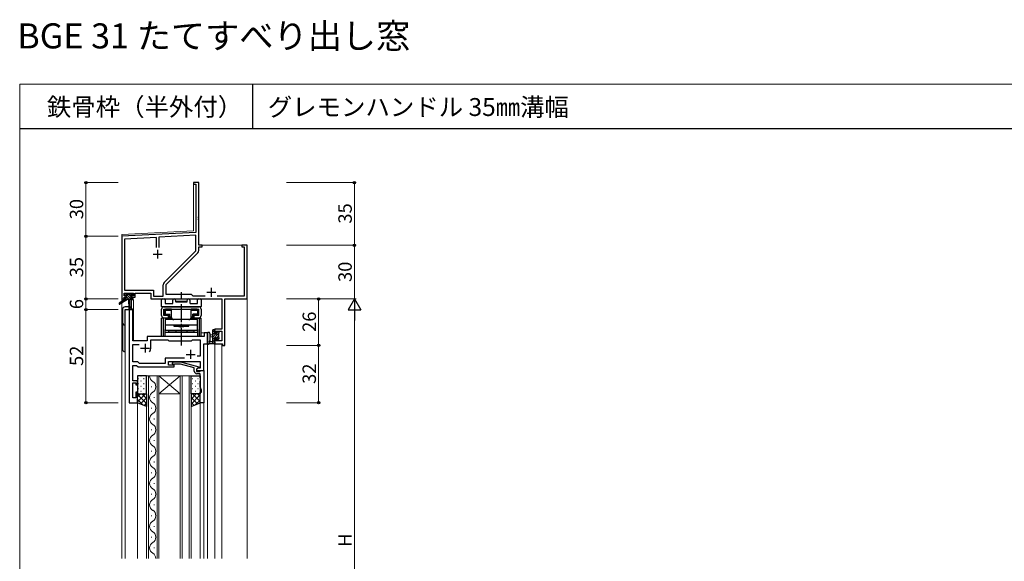
# Model space of a CAD drawing. Extents: x 0 to 875, y 545 to 1106.
# Drawn here: x 0 to 550, y 803 to 1106 of the extents above; entities that cross this region are included whole.
import ezdxf

# ---------------------------------------------------------------- set-up
doc = ezdxf.new("R2010")
doc.units = 0
doc.linetypes.add('YCENTER_1', pattern=[13, 10, -1, 1, -1])
for name, color, linetype, lineweight in [('USER1', 3, 'CONTINUOUS', 13), ('YKK_11', 7, 'CONTINUOUS', 30), ('YKK_12', 2, 'CONTINUOUS', 13), ('YKK_13', 4, 'CONTINUOUS', 30), ('YKK_D', 6, 'CONTINUOUS', 13), ('YKK_ZWAK', 7, 'CONTINUOUS', 30)]:
    doc.layers.add(name, color=color, linetype=linetype, lineweight=lineweight)
doc.styles.add('text-b', font='txt')

msp = doc.modelspace()

# ---------------------------------------------------------------- linework, layer by layer
at = {"layer": 'YKK_11', "linetype": 'ByBlock', "lineweight": -2, "ltscale": 0.5}
for p, q in [((100, 1015), (97, 1015)), ((97, 1015), (97, 1014.1)), ((97, 1014.1), (98.37, 1014.1)), ((98.37, 1014.1), (98.37, 987.17)), ((100, 995.96), (100, 1015)), ((99.88, 995.77), (100, 995.96)), ((99.88, 995.23), (99.88, 995.77)), ((100, 995.04), (99.88, 995.23)), ((99.88, 994.77), (100, 994.96)), ((99.88, 994.23), (99.88, 994.77)), ((100, 994.04), (99.88, 994.23)), ((100, 994.96), (100, 995.04)), ((100, 980), (100, 994.04)), ((98.37, 987.17), (57, 985)), ((57, 985), (57, 950)), ((98.37, 985.54), (77.65, 984.45)), ((98.37, 976.88), (98.37, 985.54)), ((76.35, 984.38), (58.63, 983.45)), ((58.63, 983.45), (58.63, 954.93)), ((76.35, 978.7), (76.35, 984.38)), ((77.65, 984.45), (77.65, 978.7)), ((102, 980), (100, 980)), ((100, 976.95), (100, 979.1)), ((100, 979.1), (102, 979.1)), ((102, 979.1), (102, 980)), ((127, 980), (124, 980)), ((124, 980), (124, 979.1)), ((124, 979.1), (125.37, 979.1)), ((125.37, 979.1), (125.37, 951.63)), ((127, 950), (127, 980)), ((80.7, 959.2), (98.37, 976.88)), ((81.8, 958), (99.47, 975.67)), ((80.17, 951.63), (80.17, 957.93)), ((81.8, 952.5), (81.8, 958)), ((58.3, 951.8), (58.3, 953.3)), ((58.3, 953.3), (63.5, 953.3)), ((59.4, 951.8), (58.3, 951.8)), ((58.63, 954.93), (74.83, 954.93)), ((59.4, 951), (59.4, 951.8)), ((63.5, 951.8), (62.4, 951.8)), ((62.4, 951.8), (62.4, 951)), ((63.5, 953.3), (63.5, 951.8)), ((64.5, 951), (64.5, 953.3)), ((64.5, 953.3), (73.2, 953.3)), ((73.2, 953.3), (73.2, 950)), ((74.83, 954.93), (74.83, 951.63)), ((74.83, 951.63), (80.17, 951.63)), ((96, 952.5), (81.8, 952.5)), ((96.87, 951.63), (96, 952.5)), ((103.65, 951.63), (96.87, 951.63)), ((125.37, 951.63), (110.35, 951.63)), ((57, 950), (58.3, 950)), ((58.3, 950), (58.3, 951)), ((58.3, 951), (59.4, 951)), ((62.4, 951), (64.5, 951)), ((73.2, 950), (112.87, 950)), ((112.87, 950), (112.87, 933.1)), ((114.5, 924), (114.5, 950)), ((114.5, 950), (127, 950)), ((61.2, 944), (61.2, 892)), ((63.13, 944), (61.2, 944)), ((63.13, 926.5), (63.13, 944)), ((105, 931), (103.07, 931)), ((103.07, 931), (103.07, 929)), ((105, 925), (105, 931)), ((112.87, 933.1), (109, 933.1)), ((109, 933.1), (109, 930.8)), ((109, 930.8), (109.8, 930.8)), ((109.8, 930.8), (109.8, 931.9)), ((109.8, 931.9), (112.87, 931.9)), ((112.87, 931.9), (112.87, 926.63)), ((71.2, 926.5), (63.13, 926.5)), ((63.13, 914.83), (63.13, 924.57)), ((63.13, 924.57), (66.65, 924.57)), ((103.07, 929), (71.2, 929)), ((71.2, 929), (71.2, 926.5)), ((73.2, 922.5), (73.2, 927.07)), ((73.2, 927.07), (82.73, 927.07)), ((82.73, 927.07), (83.3, 926.5)), ((83.3, 926.5), (96, 926.5)), ((96, 926.5), (96.57, 927.07)), ((96.57, 927.07), (100.87, 927.07)), ((100.87, 927.07), (100.87, 918)), ((102.8, 910), (102.8, 925)), ((102.8, 925), (105, 925)), ((109.8, 927.8), (109, 927.8)), ((109, 927.8), (109, 925)), ((109, 925), (113.3, 925)), ((109.8, 926.63), (109.8, 927.8)), ((112.87, 926.63), (109.8, 926.63)), ((113.3, 925), (113.3, 924)), ((113.3, 924), (114.5, 924)), ((66, 914.83), (63.13, 914.83)), ((66.9, 913.93), (66, 914.83)), ((81.17, 913.93), (66.9, 913.93)), ((92.15, 916.93), (81.17, 916.93)), ((81.17, 916.93), (81.17, 913.93)), ((83.1, 913), (83.1, 915)), ((83.1, 915), (100.87, 915)), ((85.18, 914.02), (85.95, 914.8)), ((86.02, 913.18), (85.18, 914.02)), ((85.95, 914.8), (89.9, 914.8)), ((86.45, 913.6), (86.02, 913.18)), ((89.74, 913.6), (86.45, 913.6)), ((97.5, 911.52), (89.74, 913.6)), ((89.9, 914.8), (100, 912.09)), ((100.87, 918), (99.17, 918)), ((100.87, 915), (100.87, 911.3)), ((63.13, 904.2), (63.13, 912.9)), ((63.13, 912.9), (65.2, 912.9)), ((65.2, 912.9), (66.1, 912)), ((66.1, 912), (86.3, 912)), ((86.3, 913), (83.1, 913)), ((86.3, 912), (86.3, 913)), ((97.5, 909.7), (97.5, 911.52)), ((100, 911.49), (98.8, 910.8)), ((99.67, 911.3), (98.8, 910.8)), ((98.8, 910.8), (98.8, 909.5)), ((98.8, 910.8), (98.8, 910)), ((98.8, 910), (102.8, 910)), ((98.8, 909.5), (100.6, 909.5)), ((100.8, 908.2), (99, 908.2)), ((100.87, 911.3), (99.67, 911.3)), ((100, 912.09), (100, 911.49)), ((100.6, 909.5), (100.8, 909.7)), ((100.8, 909.7), (101.1, 910)), ((100.8, 905.96), (100.8, 908.2)), ((101.1, 910), (102.8, 910)), ((102.8, 910), (102.8, 892)), ((65.8, 904.2), (63.13, 904.2)), ((63.13, 894.7), (63.13, 903.2)), ((63.13, 903.2), (64.8, 903.2)), ((64.8, 903.2), (64.8, 902)), ((65.8, 902), (65.8, 904.2)), ((100.92, 905.77), (100.8, 905.96)), ((100.8, 905.04), (100.92, 905.23)), ((100.8, 904.96), (100.8, 905.04)), ((100.92, 904.77), (100.8, 904.96)), ((100.8, 904.04), (100.92, 904.23)), ((100.8, 900.92), (100.8, 904.04)), ((100.92, 905.23), (100.92, 905.77)), ((100.92, 904.23), (100.92, 904.77)), ((64.8, 902), (65.8, 902)), ((65.8, 898), (64.8, 898)), ((64.8, 898), (64.8, 894.7)), ((65.8, 892), (65.8, 898)), ((101.5, 899), (100.8, 900.92)), ((100.8, 892), (100.8, 898)), ((100.8, 898), (101.5, 898)), ((101.5, 898), (101.5, 899)), ((61.2, 892), (65.8, 892)), ((64.8, 894.7), (63.13, 894.7)), ((102.8, 892), (100.8, 892))]:
    msp.add_line(p, q, dxfattribs=at)
at = {"layer": 'YKK_11', "ltscale": 0.5}
for p, q in [((74.5, 975), (79.5, 975)), ((77, 977.5), (77, 972.5)), ((104.5, 953.7), (109.5, 953.7)), ((107, 956.2), (107, 951.2)), ((70, 925), (70, 920)), ((67.5, 922.5), (72.5, 922.5)), ((93, 919), (98, 919)), ((95.5, 921.5), (95.5, 916.5))]:
    msp.add_line(p, q, dxfattribs=at)
at = {"layer": 'YKK_11', "linetype": 'ByBlock', "lineweight": -2, "ltscale": 0.5}
for centre, radius, start, end in [((98.2, 976.95), 1.8, 315, 360), ((81.97, 957.93), 1.8, 135, 180), ((70, 922.5), 3.2, 321.6335, 360), ((99, 909.7), 1.5, 180, 270)]:
    msp.add_arc(centre, radius, start, end, dxfattribs=at)
at = {"layer": 'YKK_12'}
for p, q in [((97, 1015), (100, 1015)), ((97, 988.1), (97, 1015)), ((100, 980), (100, 1015)), ((97, 988.1), (57, 986)), ((57, 986), (57, 948.46)), ((100, 980), (127, 980)), ((127, 980), (127, 804.96)), ((57, 947.67), (57, 804.96)), ((62.5, 949.5), (62.5, 944.91)), ((63.5, 949.5), (62.5, 949.5)), ((63.5, 949.5), (63.5, 926.5)), ((59, 944), (59, 804.96)), ((63.2, 944), (59, 944)), ((61.2, 892), (61.2, 944)), ((63.2, 944), (63.2, 926.5)), ((105, 931), (101.3, 931)), ((105, 804.96), (105, 931)), ((63.2, 926.5), (71.2, 926.5)), ((71.2, 926.5), (71.2, 929)), ((71.2, 929), (100.5, 929)), ((102.8, 925), (105, 925)), ((102.8, 804.96), (102.8, 925)), ((109, 925), (109, 804.96)), ((109, 925), (112.9, 925)), ((112.9, 925), (112.9, 804.96)), ((65.8, 892), (61.2, 892)), ((65.8, 804.96), (65.8, 892)), ((100.8, 804.96), (100.8, 892))]:
    msp.add_line(p, q, dxfattribs=at)
at = {"layer": 'YKK_12', "linetype": 'Continuous'}
for p, q in [((70.9, 907), (70.9, 804.96)), ((77.7, 907), (70.9, 907)), ((71.9, 907), (71.9, 804.96)), ((76.7, 804.96), (76.7, 907)), ((77.7, 907), (89.7, 907)), ((77.7, 907), (89.7, 897)), ((89.7, 907), (77.7, 897)), ((77.7, 804.96), (77.7, 907)), ((89.7, 907), (89.7, 804.96)), ((95.7, 907), (89.7, 907)), ((90.7, 907), (90.7, 804.96)), ((94.7, 804.96), (94.7, 907)), ((95.7, 804.96), (95.7, 907)), ((73.54, 900.73), (73.54, 901.13)), ((77.7, 897), (89.7, 897)), ((75.06, 894.73), (75.06, 895.13)), ((73.54, 888.73), (73.54, 889.13)), ((75.06, 882.73), (75.06, 883.13)), ((73.54, 876.73), (73.54, 877.13)), ((75.06, 870.73), (75.06, 871.13)), ((73.54, 864.73), (73.54, 865.13)), ((75.06, 858.73), (75.06, 859.13)), ((73.54, 852.73), (73.54, 853.13)), ((75.06, 846.73), (75.06, 847.13)), ((73.54, 840.73), (73.54, 841.13)), ((75.06, 834.73), (75.06, 835.13)), ((73.54, 828.73), (73.54, 829.13)), ((75.06, 822.73), (75.06, 823.13)), ((73.54, 816.73), (73.54, 817.13)), ((75.06, 810.73), (75.06, 811.13))]:
    msp.add_line(p, q, dxfattribs=at)
for centre, start, end in [((75.98, 906.93), 178.7507, 240.7973), ((72.62, 900.93), 299.2024, 60.7973), ((75.98, 894.93), 119.2024, 240.7973), ((72.62, 888.93), 299.2024, 60.7973), ((75.98, 882.93), 119.2024, 240.7973), ((72.62, 876.93), 299.2024, 60.7973), ((75.98, 870.93), 119.2024, 240.7973), ((72.62, 864.93), 299.2024, 60.7973), ((75.98, 858.93), 119.2024, 240.7973), ((72.62, 852.93), 299.2024, 60.7973), ((75.98, 846.93), 119.2024, 240.7973), ((72.62, 840.93), 299.2024, 60.7973), ((75.98, 834.93), 119.2024, 240.7973), ((72.62, 828.93), 299.2024, 60.7973), ((75.98, 822.93), 119.2024, 240.7973), ((72.62, 816.93), 299.2024, 60.7973), ((75.98, 810.93), 119.2024, 240.7973), ((72.62, 804.93), 0.6236, 60.7973)]:
    msp.add_arc(centre, 3.44, start, end, dxfattribs=at)
at = {"layer": 'YKK_13'}
for p, q in [((58.5, 952.1), (58.5, 952.6)), ((58.8, 952.9), (59.3, 952.9)), ((59.7, 951.8), (58.8, 951.8)), ((59.5, 952.7), (61.6, 952.7)), ((59.7, 950.6), (59.7, 951.8)), ((61.8, 952.9), (62.4, 952.9)), ((62.9, 951.8), (62.56, 951.8)), ((62.61, 952.81), (63.11, 952.31)), ((58.7, 949.6), (55.63, 947.55)), ((60.2, 949.6), (55.95, 947.04)), ((58.7, 950.3), (58.7, 949.6)), ((62.9, 949.6), (58.7, 949.6)), ((59, 950.6), (59.7, 950.6)), ((60.8, 949.6), (60.9, 944.59)), ((61.6, 949.6), (61.5, 944.59)), ((62.1, 951.34), (62.1, 950.6)), ((62.1, 950.6), (62.9, 950.6)), ((63.2, 950.3), (63.2, 949.9)), ((79.3, 945.8), (79.3, 949.5)), ((79.8, 950), (80.73, 950)), ((81.23, 949.5), (81.23, 947.73)), ((81.53, 947.43), (85.25, 947.43)), ((85.55, 947.73), (85.55, 949.25)), ((87.05, 949.25), (87.05, 948.6)), ((87.35, 948.3), (93.25, 948.3)), ((87.8, 948.3), (87.8, 948.8)), ((87.8, 948.8), (92.8, 948.8)), ((87.8, 948.3), (92.8, 948.3)), ((92.8, 948.3), (92.8, 948.8)), ((93.55, 948.6), (93.55, 949.25)), ((95.05, 949.25), (95.05, 947.73)), ((95.35, 947.43), (99.07, 947.43)), ((99.37, 947.73), (99.37, 949.5)), ((99.87, 950), (100.8, 950)), ((101.3, 949.5), (101.3, 945.8)), ((57.4, 944), (57.4, 922)), ((60.88, 945.5), (58.9, 945.5)), ((58.9, 944), (62.8, 944)), ((58.9, 920.5), (58.9, 944)), ((79.3, 940.7), (79.3, 944.3)), ((101, 945.5), (79.6, 945.5)), ((80.5, 945.5), (100.1, 945.5)), ((80.5, 944.3), (100.1, 944.3)), ((80.5, 940.7), (80.5, 944.3)), ((83.05, 940.7), (80.5, 940.7)), ((80.65, 944.3), (80.65, 942.3)), ((80.65, 944.3), (82.6, 944.3)), ((80.7, 941.7), (80.7, 942.7)), ((80.7, 942.7), (80.75, 942.7)), ((80.7, 941.7), (80.75, 941.7)), ((80.75, 943.6), (80.75, 942.7)), ((81.25, 943.8), (80.96, 944.09)), ((81.25, 941.5), (80.96, 941.21)), ((81.25, 943.8), (81.25, 941.5)), ((81.25, 943.8), (84.85, 943.8)), ((81.25, 941.5), (83.8, 941.5)), ((84.85, 944.3), (81.45, 944.3)), ((83.3, 941), (81.45, 941)), ((82.6, 944.3), (98, 944.3)), ((83.05, 939.5), (83.05, 940.7)), ((83.3, 941), (83.8, 941.5)), ((83.3, 941), (83.3, 939.5)), ((83.8, 940), (83.8, 941.5)), ((84.85, 939.7), (84.85, 944.3)), ((95.75, 939.7), (95.75, 944.3)), ((99.15, 944.3), (95.75, 944.3)), ((95.75, 943.8), (99.35, 943.8)), ((97.3, 941), (96.8, 941.5)), ((96.8, 940), (96.8, 941.5)), ((99.35, 941.5), (96.8, 941.5)), ((99.15, 941), (97.3, 941)), ((97.3, 941), (97.3, 939.5)), ((97.55, 939.5), (97.55, 940.7)), ((100.1, 940.7), (97.55, 940.7)), ((98, 944.3), (99.95, 944.3)), ((99.35, 943.8), (99.65, 944.09)), ((99.35, 943.8), (99.35, 941.5)), ((99.35, 941.5), (99.65, 941.21)), ((99.85, 943.6), (99.85, 942.7)), ((99.9, 942.7), (99.85, 942.7)), ((99.9, 941.7), (99.85, 941.7)), ((99.9, 941.7), (99.9, 942.7)), ((99.95, 942.3), (99.95, 944.3)), ((100.1, 940.7), (100.1, 944.3)), ((101.3, 944.3), (101.3, 940.7)), ((81.63, 939.2), (79.3, 939.2)), ((79.3, 929), (79.3, 939.2)), ((80.25, 929), (80.25, 939.2)), ((80.5, 939.5), (83.05, 939.5)), ((80.73, 939.2), (80.73, 939.5)), ((99.3, 938.5), (81.3, 938.5)), ((81.3, 938.5), (81.3, 932.5)), ((81.3, 935.6), (99.3, 935.6)), ((81.68, 939.5), (81.68, 939.2)), ((83.3, 939.5), (83.8, 940)), ((83.3, 939.5), (84.85, 939.5)), ((83.8, 940), (84.85, 940)), ((94.55, 938.5), (86.05, 938.5)), ((86.05, 935.6), (86.05, 934.8)), ((94.55, 934.8), (94.55, 935.6)), ((95.75, 940), (96.8, 940)), ((95.75, 939.5), (97.3, 939.5)), ((96.8, 940), (97.3, 939.5)), ((97.55, 939.5), (100.1, 939.5)), ((98.92, 939.2), (98.92, 939.5)), ((98.97, 939.2), (101.3, 939.2)), ((99.3, 932.5), (99.3, 938.5)), ((99.87, 939.2), (99.87, 939.5)), ((100.35, 929), (100.35, 939.2)), ((101.3, 929), (101.3, 939.2)), ((81.3, 929), (81.3, 933)), ((81.3, 932.5), (99.3, 932.5)), ((81.3, 931.5), (99.3, 931.5)), ((83.3, 931.5), (83.3, 932.5)), ((97.3, 931.5), (83.3, 931.5)), ((86.05, 934.8), (94.55, 934.8)), ((87.2, 932.5), (87.2, 931.5)), ((89.75, 934.5), (90.05, 934.8)), ((90.05, 934.8), (90.55, 934.8)), ((90.85, 934.5), (90.55, 934.8)), ((93.4, 932.5), (93.4, 931.5)), ((97.3, 932.5), (97.3, 931.5)), ((99.3, 933), (99.3, 929)), ((105, 930.73), (105, 925.57)), ((106.2, 930.73), (106.2, 926.77)), ((107.8, 929.9), (106.66, 929.8)), ((107.8, 925), (107.8, 932.6)), ((108.1, 932.9), (108.7, 932.9)), ((108.8, 931.8), (108.8, 930.5)), ((108.8, 930.5), (110.2, 930.5)), ((109, 932.6), (109, 932)), ((110.2, 930.5), (110.2, 931.4)), ((110.5, 931.7), (111, 931.7)), ((111.1, 930.7), (111.1, 928.6)), ((111.3, 931.4), (111.3, 930.9)), ((101.3, 929), (79.3, 929)), ((108.7, 925), (106.02, 925)), ((106.62, 926.2), (107.8, 926.2)), ((107.8, 928.7), (106.66, 928.8)), ((109.74, 928.1), (108.8, 928.1)), ((108.8, 928.1), (108.8, 926.1)), ((109, 925.9), (109, 925.3)), ((110.2, 927.3), (110.2, 927.64)), ((111.21, 927.59), (110.71, 927.09)), ((111.3, 928.4), (111.3, 927.8)), ((70.9, 907), (65.8, 907)), ((65.8, 907), (65.8, 897)), ((70.9, 897), (70.9, 907)), ((95.7, 897), (95.7, 907)), ((95.7, 907), (100.8, 907)), ((100.8, 907), (100.8, 897)), ((65.8, 897), (70.9, 897)), ((65.8, 892), (65.8, 897)), ((65.8, 897), (70.9, 897)), ((70.9, 897), (70.9, 890)), ((100.8, 897), (95.7, 897)), ((95.7, 897), (95.7, 890)), ((100.8, 897), (95.7, 897)), ((100.8, 892), (100.8, 897)), ((70.9, 890), (65.8, 892)), ((95.7, 890), (100.8, 892))]:
    msp.add_line(p, q, dxfattribs=at)
at = {"layer": 'YKK_13', "linetype": 'Continuous'}
for p, q in [((58.98, 951.8), (58.5, 952.28)), ((62.53, 949.6), (59.23, 952.9)), ((62.1, 951.38), (60.77, 952.7)), ((63, 951.82), (61.92, 952.9)), ((59.83, 949.6), (58.86, 950.57)), ((61.18, 949.6), (59.7, 951.08)), ((63.2, 950.27), (62.87, 950.6)), ((109, 932.6), (107.8, 931.4)), ((108.8, 931.06), (107.8, 930.06)), ((111.1, 930.66), (107.8, 927.36)), ((109.59, 930.5), (107.8, 928.71)), ((110.79, 931.7), (110.2, 931.11)), ((111.3, 930.86), (111.14, 930.7)), ((108.8, 927.02), (107.8, 926.02)), ((109, 925.87), (108.13, 925)), ((111.1, 929.32), (110.12, 928.34)), ((111.3, 928.17), (110.26, 927.13)), ((66.22, 905.58), (66.42, 905.58)), ((66.22, 902.75), (66.42, 902.75)), ((67.64, 907), (67.84, 907)), ((67.64, 904.17), (67.84, 904.17)), ((69.25, 905.58), (69.45, 905.58)), ((69.25, 902.75), (69.45, 902.75)), ((70.67, 907), (70.87, 907)), ((70.67, 904.17), (70.87, 904.17)), ((96.52, 905.58), (96.72, 905.58)), ((96.52, 902.75), (96.72, 902.75)), ((97.94, 907), (98.14, 907)), ((97.94, 904.17), (98.14, 904.17)), ((99.55, 905.58), (99.75, 905.58)), ((99.55, 902.75), (99.75, 902.75)), ((70.32, 897), (65.8, 892.48)), ((67.49, 897), (65.8, 895.31)), ((65.8, 896.63), (70.9, 891.53)), ((66.22, 899.92), (66.42, 899.92)), ((66.22, 897.09), (66.42, 897.09)), ((67.64, 901.34), (67.84, 901.34)), ((67.64, 898.51), (67.84, 898.51)), ((68.26, 897), (70.9, 894.36)), ((69.25, 899.92), (69.45, 899.92)), ((69.25, 897.09), (69.45, 897.09)), ((70.67, 901.34), (70.87, 901.34)), ((70.67, 898.51), (70.87, 898.51)), ((98.6, 897), (95.7, 894.1)), ((95.78, 897), (95.7, 896.92)), ((96.52, 899.92), (96.72, 899.92)), ((96.52, 897.09), (96.72, 897.09)), ((96.55, 897), (100.8, 892.74)), ((97.94, 901.34), (98.14, 901.34)), ((97.94, 898.51), (98.14, 898.51)), ((99.37, 897), (100.8, 895.57)), ((99.55, 899.92), (99.75, 899.92)), ((99.55, 897.09), (99.75, 897.09)), ((65.8, 893.8), (68.77, 890.84)), ((70.9, 894.75), (67.49, 891.34)), ((70.9, 891.92), (69.52, 890.54)), ((100.8, 896.37), (95.7, 891.27)), ((95.7, 895.02), (99.3, 891.41)), ((95.7, 892.19), (97.27, 890.62)), ((100.8, 893.54), (98.27, 891.01))]:
    msp.add_line(p, q, dxfattribs=at)
at = {"layer": 'YKK_13', "linetype": 'YCENTER_1'}
msp.add_line((90.3, 924), (90.3, 953.8), dxfattribs=at)
at = {"layer": 'YKK_13'}
for centre, radius, start, end in [((58.8, 952.6), 0.3, 90, 180), ((58.8, 952.1), 0.3, 180, 270), ((59.3, 952.7), 0.2, 0, 90), ((61.8, 952.7), 0.2, 90, 180), ((62.1, 951.8), 0.25, 33.0557, 236.9443), ((61.8, 951.34), 0.3, 0, 56.9443), ((62.56, 952.1), 0.3, 213.0557, 270), ((62.4, 952.6), 0.3, 45, 90), ((62.9, 952.1), 0.3, 270, 45), ((55.8, 947.3), 0.3, 123.769, 301.0615), ((59, 950.3), 0.3, 90, 180), ((62.9, 950.3), 0.3, 0, 90), ((62.9, 949.9), 0.3, 270, 0), ((79.8, 949.5), 0.5, 90, 180), ((80.73, 949.5), 0.5, 0, 90), ((81.53, 947.73), 0.3, 180, 270), ((85.25, 947.73), 0.3, 270, 0), ((86.3, 949.25), 0.75, 0, 180), ((87.35, 948.6), 0.3, 180, 270), ((93.25, 948.6), 0.3, 270, 0), ((94.3, 949.25), 0.75, 0, 180), ((95.35, 947.73), 0.3, 180, 270), ((99.07, 947.73), 0.3, 270, 360), ((99.87, 949.5), 0.5, 90, 180), ((100.8, 949.5), 0.5, 360, 90), ((58.9, 944), 1.5, 90, 180), ((61.2, 944.6), 0.3, 181.1696, 358.8554), ((61.3, 944), 1.5, 0, 81.7562), ((79.6, 945.8), 0.3, 180, 270), ((80.5, 944.3), 1.2, 90, 180), ((80.5, 940.7), 1.2, 180, 270), ((81.45, 943.6), 0.7, 90, 180), ((81.45, 941.7), 0.7, 180, 270), ((99.15, 943.6), 0.7, 0, 90), ((99.15, 941.7), 0.7, 270, 0), ((100.1, 944.3), 1.2, 0, 90), ((100.1, 940.7), 1.2, 270, 0), ((101, 945.8), 0.3, 270, 0), ((58.9, 937), 1.5, 180, 270), ((86.05, 939.7), 1.2, 180, 270), ((94.55, 939.7), 1.2, 270, 0), ((90.3, 942.3), 7.82, 253.5553, 265.9639), ((90.3, 942.3), 7.82, 274.0361, 286.4447), ((105.6, 930.73), 0.6, 0.0402, 180.0402), ((106.7, 929.3), 0.5, 95.0921, 264.9079), ((108.1, 932.6), 0.3, 90, 180), ((108.7, 932.6), 0.3, 0, 90), ((108.8, 932), 0.2, 270, 0), ((110.5, 931.4), 0.3, 90, 180), ((111, 931.4), 0.3, 0, 90), ((111.1, 930.9), 0.2, 270, 0), ((105.3, 925.57), 0.3, 180, 229.4712), ((104.91, 925.11), 0.3, 349.4712, 49.4712), ((105.5, 925), 0.3, 169.4712, 330), ((106.02, 924.7), 0.3, 90, 150), ((106.1, 926.2), 0.3, 109.1898, 330), ((105.9, 926.77), 0.3, 289.1898, 0.0402), ((106.62, 925.9), 0.3, 90, 150), ((108.7, 925.3), 0.3, 270, 0), ((108.8, 925.9), 0.2, 360, 90), ((109.74, 928.4), 0.3, 270, 326.9443), ((110.2, 928.1), 0.25, 303.0557, 146.9443), ((110.5, 927.64), 0.3, 123.0557, 180), ((110.5, 927.3), 0.3, 180, 315), ((111.1, 928.4), 0.2, 0, 90), ((111, 927.8), 0.3, 315, 0), ((58.9, 922), 1.5, 180, 270)]:
    msp.add_arc(centre, radius, start, end, dxfattribs=at)
at = {"layer": 'YKK_D'}
for p, q in [((55, 1015), (36, 1015)), ((37, 1015), (37, 985)), ((149, 1015), (188, 1015)), ((187, 980), (187, 1015)), ((55, 985), (36, 985)), ((55, 985), (36, 985)), ((37, 950), (37, 985)), ((149, 980), (188, 980)), ((149, 980), (188, 980)), ((187, 980), (187, 950)), ((55, 950), (36, 950)), ((55, 950), (36, 950)), ((37, 950), (37, 944)), ((149, 950), (188, 950)), ((149, 950), (168, 950)), ((149, 950), (188, 950)), ((167, 950), (167, 924)), ((55, 944), (36, 944)), ((55, 944), (36, 944)), ((37, 944), (37, 892)), ((187, 943), (187, 686.93)), ((149, 924), (168, 924)), ((167, 924), (167, 892)), ((149, 924), (168, 924)), ((55, 892), (36, 892)), ((149, 892), (168, 892))]:
    msp.add_line(p, q, dxfattribs=at)
at = {"layer": 'YKK_D', "lineweight": -2}
for p, q in [((187, 950), (183.5, 943.94)), ((187, 950), (190.5, 943.94)), ((187, 950), (187, 937.88)), ((183.5, 943.94), (190.5, 943.94))]:
    msp.add_line(p, q, dxfattribs=at)
at = {"layer": 'YKK_D', "linetype": 'ByBlock', "lineweight": -2}
for centre, radius in [((37, 1015), 0.638), ((187, 1015), 0.638), ((37, 985), 0.638), ((37, 985), 0.637), ((187, 980), 0.638), ((187, 980), 0.637), ((37, 950), 0.638), ((37, 950), 0.637), ((167, 950), 0.638), ((37, 944), 0.637), ((37, 944), 0.638), ((167, 924), 0.637), ((167, 924), 0.638), ((37, 892), 0.637), ((167, 892), 0.637)]:
    msp.add_circle(centre, radius, dxfattribs=at)
at = {"layer": 'YKK_ZWAK', "lineweight": 20}
for p, q in [((0, 1070), (0, 545)), ((875, 1070), (0, 1070))]:
    msp.add_line(p, q, dxfattribs=at)
at = {"layer": 'YKK_ZWAK'}
for p, q in [((130, 1070), (130, 1045)), ((875, 1045), (0, 1045))]:
    msp.add_line(p, q, dxfattribs=at)

# ---------------------------------------------------------------- texts
at = {"layer": 'USER1'}
for s, height, p in [('BGE 31 たてすべり出し窓', 14, (-1.35, 1089.9)), ('鉄骨枠（半外付）', 10, (15.17, 1052.24)), ('グレモンハンドル 35㎜溝幅', 10, (138.55, 1052.16))]:
    msp.add_text(s, height=height, dxfattribs=at).set_placement(p)
at = {"layer": 'YKK_D', "style": 'text-b'}
for s, p in [('30', (35.5, 994.46)), ('35', (185.5, 992.05)), ('35', (35.5, 962.05)), ('30', (185.5, 959.46)), ('6', (35.5, 944.27)), ('26', (165.5, 931.57)), ('52', (35.5, 912.55)), ('32', (165.5, 902.55)), ('H', (185.5, 811.47))]:
    msp.add_text(s, height=7.5, rotation=90, dxfattribs=at).set_placement(p)

doc.saveas('drawing.dxf')
